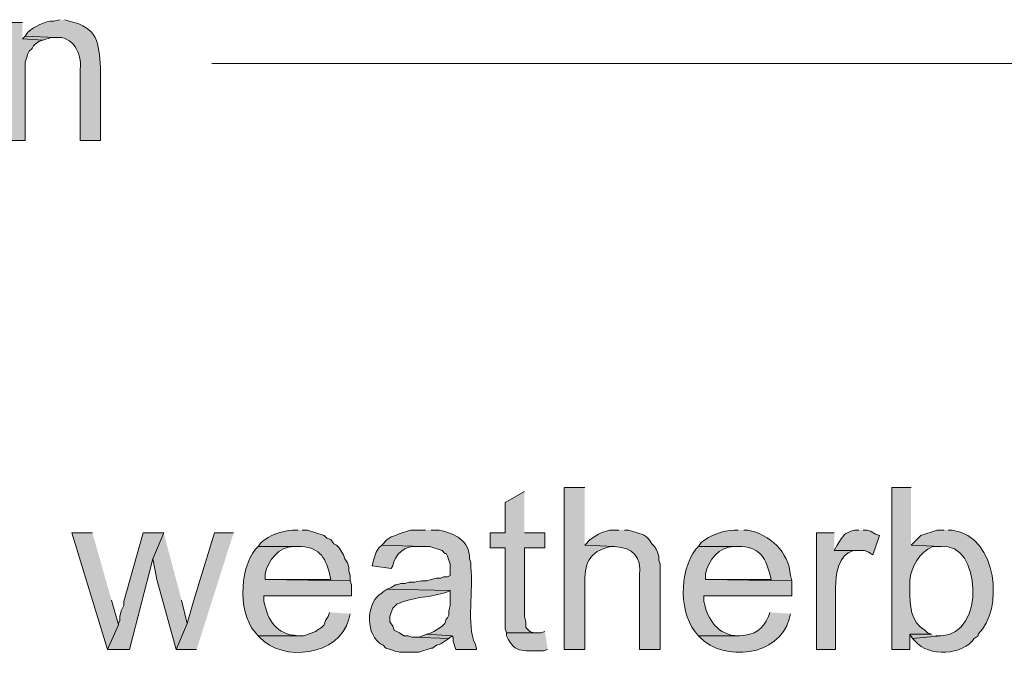
# Model space of a CAD drawing. Units: inches. Extents: x 22 to 195, y 66 to 188.
# Drawn here: x 42 to 57, y 150 to 160 of the extents above; entities that cross this region are included whole.
import ezdxf

# ---------------------------------------------------------------- set-up
doc = ezdxf.new("R2010")
doc.units = ezdxf.units.IN
doc.header["$MEASUREMENT"] = 0
doc.layers.add('Layer 1', color=7, linetype='Continuous')

msp = doc.modelspace()

# ---------------------------------------------------------------- hatches: boundary and pattern name
at = {"layer": 'Layer 1', "true_color": 0xffffff}
h = msp.add_hatch(color=7, dxfattribs=at)
edge = h.paths.add_edge_path()
edge.add_spline(control_points=[(42.439, 159.731), (42.439, 159.731), (42.354, 159.71), (42.354, 159.71), (42.205, 159.71), (42.062, 159.628), (41.952, 159.54), (41.952, 159.54), (41.91, 159.477), (41.91, 159.477), (41.91, 159.477), (42.376, 159.456), (42.376, 159.456), (42.646, 159.489), (42.793, 159.208), (42.757, 158.969), (42.757, 158.969), (42.757, 157.868), (42.757, 157.868), (42.757, 157.868), (43.074, 157.868), (43.074, 157.868), (43.074, 157.868), (43.074, 158.99), (43.074, 158.99), (43.04, 159.379), (43.041, 159.604), (42.587, 159.71), (42.587, 159.71), (42.524, 159.731), (42.524, 159.731)], knot_values=[0, 0, 0, 0, 0.352778, 0.352778, 0.352778, 0.705556, 0.705556, 0.705556, 1.058333, 1.058333, 1.058333, 1.411111, 1.411111, 1.411111, 1.763889, 1.763889, 1.763889, 2.116667, 2.116667, 2.116667, 2.469444, 2.469444, 2.469444, 2.822222, 2.822222, 2.822222, 3.175, 3.175, 3.175, 3.527778, 3.527778, 3.527778, 3.527778], degree=3, periodic=0)
edge.add_line((42.524, 159.731), (42.439, 159.731))
for points in [[(41.868, 159.688), (41.592, 159.688), (41.592, 157.868), (41.91, 157.868), (41.91, 159.075), (41.931, 159.138), (41.952, 159.202), (41.973, 159.244), (42.016, 159.286), (42.037, 159.329), (42.058, 159.35), (42.122, 159.392), (42.185, 159.413), (41.868, 159.434)], [(41.91, 159.477), (41.868, 159.434), (42.185, 159.413), (42.312, 159.456), (42.376, 159.456)], [(49.615, 152.449), (49.318, 152.28), (49.318, 151.814), (49.085, 151.814), (49.085, 151.582), (49.318, 151.582), (49.318, 150.333), (49.339, 150.269), (49.805, 150.269), (49.763, 150.269), (49.699, 150.29), (49.636, 150.354), (49.636, 150.439), (49.615, 150.523), (49.615, 151.582), (49.932, 151.582), (49.932, 151.814), (49.615, 151.814)], [(42.947, 151.814), (42.63, 151.814), (43.18, 150.015), (43.349, 150.396), (43.243, 150.777)], [(44.048, 151.814), (43.73, 151.814), (43.434, 150.756), (43.434, 150.693), (43.392, 150.608), (43.37, 150.523), (43.37, 150.46), (43.349, 150.417), (43.349, 150.396), (43.18, 150.015), (43.519, 150.015), (43.878, 151.412)], [(44.048, 151.814), (43.878, 151.412), (43.942, 151.095), (44.238, 150.015), (44.408, 150.417), (44.323, 150.777)], [(45.127, 151.814), (44.831, 151.814), (44.513, 150.777), (44.408, 150.417), (44.238, 150.015), (44.556, 150.015)], [(48.112, 150.248), (47.985, 150.206), (47.9, 150.206), (48.45, 150.185), (48.493, 150.227)], [(55.901, 150.248), (55.562, 150.248), (55.605, 150.185), (56.049, 150.227), (55.965, 150.227)]]:
    msp.add_hatch(color=7, dxfattribs=at).paths.add_polyline_path(points)
h = msp.add_hatch(color=7, dxfattribs=at)
edge = h.paths.add_edge_path()
edge.add_spline(control_points=[(50.546, 152.513), (50.546, 152.513), (50.228, 152.513), (50.228, 152.513), (50.228, 152.513), (50.228, 150.015), (50.228, 150.015), (50.228, 150.015), (50.546, 150.015), (50.546, 150.015), (50.546, 150.015), (50.546, 151.01), (50.546, 151.01), (50.542, 151.331), (50.604, 151.527), (50.948, 151.603), (50.948, 151.603), (51.012, 151.603), (51.012, 151.603), (51.012, 151.603), (50.546, 151.624), (50.546, 151.624)], knot_values=[0, 0, 0, 0, 0.352778, 0.352778, 0.352778, 0.705556, 0.705556, 0.705556, 1.058333, 1.058333, 1.058333, 1.411111, 1.411111, 1.411111, 1.763889, 1.763889, 1.763889, 2.116667, 2.116667, 2.116667, 2.469444, 2.469444, 2.469444, 2.469444], degree=3, periodic=0)
edge.add_line((50.546, 151.624), (50.546, 152.513))
h = msp.add_hatch(color=7, dxfattribs=at)
edge = h.paths.add_edge_path()
edge.add_spline(control_points=[(55.584, 152.513), (55.584, 152.513), (55.287, 152.513), (55.287, 152.513), (55.287, 152.513), (55.287, 150.015), (55.287, 150.015), (55.287, 150.015), (55.562, 150.015), (55.562, 150.015), (55.562, 150.015), (55.562, 150.248), (55.562, 150.248), (55.562, 150.248), (55.901, 150.248), (55.901, 150.248), (55.901, 150.248), (55.838, 150.269), (55.838, 150.269), (55.838, 150.269), (55.795, 150.312), (55.795, 150.312), (55.58, 150.427), (55.562, 150.712), (55.562, 150.925), (55.562, 150.925), (55.562, 151.074), (55.562, 151.074), (55.591, 151.302), (55.703, 151.505), (55.922, 151.603), (55.922, 151.603), (56.049, 151.603), (56.049, 151.603), (56.049, 151.603), (55.584, 151.624), (55.584, 151.624)], knot_values=[0, 0, 0, 0, 0.352778, 0.352778, 0.352778, 0.705556, 0.705556, 0.705556, 1.058333, 1.058333, 1.058333, 1.411111, 1.411111, 1.411111, 1.763889, 1.763889, 1.763889, 2.116667, 2.116667, 2.116667, 2.469444, 2.469444, 2.469444, 2.822222, 2.822222, 2.822222, 3.175, 3.175, 3.175, 3.527778, 3.527778, 3.527778, 3.880556, 3.880556, 3.880556, 4.233333, 4.233333, 4.233333, 4.233333], degree=3, periodic=0)
edge.add_line((55.584, 151.624), (55.584, 152.513))
h = msp.add_hatch(color=7, dxfattribs=at)
edge = h.paths.add_edge_path()
edge.add_spline(control_points=[(46.122, 151.857), (46.122, 151.857), (46.037, 151.857), (46.037, 151.857), (45.867, 151.837), (45.682, 151.78), (45.551, 151.666), (45.551, 151.666), (45.508, 151.603), (45.508, 151.603), (45.508, 151.603), (46.122, 151.603), (46.122, 151.603), (46.428, 151.609), (46.541, 151.453), (46.609, 151.179), (46.609, 151.179), (46.63, 151.095), (46.63, 151.095), (46.63, 151.095), (45.614, 151.095), (45.614, 151.095), (45.614, 151.095), (46.926, 151.074), (46.926, 151.074), (46.926, 151.074), (46.926, 151.158), (46.926, 151.158), (46.926, 151.158), (46.905, 151.222), (46.905, 151.222), (46.905, 151.222), (46.905, 151.285), (46.905, 151.285), (46.905, 151.285), (46.884, 151.349), (46.884, 151.349), (46.884, 151.349), (46.842, 151.412), (46.842, 151.412), (46.842, 151.412), (46.821, 151.476), (46.821, 151.476), (46.821, 151.476), (46.8, 151.518), (46.8, 151.518), (46.8, 151.518), (46.757, 151.582), (46.757, 151.582), (46.757, 151.582), (46.715, 151.624), (46.715, 151.624), (46.715, 151.624), (46.673, 151.645), (46.673, 151.645), (46.673, 151.645), (46.63, 151.709), (46.63, 151.709), (46.63, 151.709), (46.567, 151.73), (46.567, 151.73), (46.567, 151.73), (46.524, 151.772), (46.524, 151.772), (46.524, 151.772), (46.27, 151.857), (46.27, 151.857), (46.27, 151.857), (46.186, 151.857), (46.186, 151.857)], knot_values=[0, 0, 0, 0, 0.352778, 0.352778, 0.352778, 0.705556, 0.705556, 0.705556, 1.058333, 1.058333, 1.058333, 1.411111, 1.411111, 1.411111, 1.763889, 1.763889, 1.763889, 2.116667, 2.116667, 2.116667, 2.469444, 2.469444, 2.469444, 2.822222, 2.822222, 2.822222, 3.175, 3.175, 3.175, 3.527778, 3.527778, 3.527778, 3.880556, 3.880556, 3.880556, 4.233333, 4.233333, 4.233333, 4.586111, 4.586111, 4.586111, 4.938889, 4.938889, 4.938889, 5.291667, 5.291667, 5.291667, 5.644444, 5.644444, 5.644444, 5.997222, 5.997222, 5.997222, 6.35, 6.35, 6.35, 6.702778, 6.702778, 6.702778, 7.055556, 7.055556, 7.055556, 7.408333, 7.408333, 7.408333, 7.761111, 7.761111, 7.761111, 8.113889, 8.113889, 8.113889, 8.113889], degree=3, periodic=0)
edge.add_line((46.186, 151.857), (46.122, 151.857))
h = msp.add_hatch(color=7, dxfattribs=at)
edge = h.paths.add_edge_path()
edge.add_spline(control_points=[(48.091, 151.857), (48.091, 151.857), (47.858, 151.857), (47.858, 151.857), (47.858, 151.857), (47.667, 151.793), (47.667, 151.793), (47.667, 151.793), (47.625, 151.772), (47.625, 151.772), (47.625, 151.772), (47.561, 151.751), (47.561, 151.751), (47.561, 151.751), (47.498, 151.709), (47.498, 151.709), (47.498, 151.709), (47.413, 151.624), (47.413, 151.624), (47.413, 151.624), (48.048, 151.603), (48.048, 151.603), (48.048, 151.603), (48.154, 151.603), (48.154, 151.603), (48.154, 151.603), (48.345, 151.539), (48.345, 151.539), (48.345, 151.539), (48.387, 151.497), (48.387, 151.497), (48.387, 151.497), (48.408, 151.497), (48.408, 151.497), (48.408, 151.497), (48.429, 151.455), (48.429, 151.455), (48.429, 151.455), (48.472, 151.328), (48.472, 151.328), (48.472, 151.328), (48.472, 151.158), (48.472, 151.158), (48.472, 151.158), (48.429, 151.137), (48.429, 151.137), (48.429, 151.137), (48.366, 151.137), (48.366, 151.137), (48.366, 151.137), (48.323, 151.116), (48.323, 151.116), (48.323, 151.116), (48.26, 151.116), (48.26, 151.116), (48.26, 151.116), (48.175, 151.095), (48.175, 151.095), (48.175, 151.095), (48.112, 151.074), (48.112, 151.074), (48.112, 151.074), (48.027, 151.074), (48.027, 151.074), (48.027, 151.074), (47.921, 151.052), (47.921, 151.052), (47.921, 151.052), (47.837, 151.052), (47.837, 151.052), (47.837, 151.052), (47.773, 151.031), (47.773, 151.031), (47.773, 151.031), (47.71, 151.031), (47.71, 151.031), (47.71, 151.031), (47.646, 151.01), (47.646, 151.01), (47.646, 151.01), (47.625, 151.01), (47.625, 151.01), (47.625, 151.01), (47.561, 150.968), (47.561, 150.968), (47.561, 150.968), (47.498, 150.947), (47.498, 150.947), (47.498, 150.947), (48.472, 150.925), (48.472, 150.925), (48.472, 150.925), (48.472, 150.693), (48.472, 150.693), (48.472, 150.693), (48.45, 150.608), (48.45, 150.608), (48.45, 150.608), (48.45, 150.544), (48.45, 150.544), (48.45, 150.544), (48.429, 150.502), (48.429, 150.502), (48.429, 150.502), (48.408, 150.481), (48.408, 150.481), (48.408, 150.481), (48.387, 150.417), (48.387, 150.417), (48.387, 150.417), (48.345, 150.375), (48.345, 150.375), (48.345, 150.375), (48.218, 150.29), (48.218, 150.29), (48.218, 150.29), (48.175, 150.269), (48.175, 150.269), (48.175, 150.269), (48.112, 150.248), (48.112, 150.248), (48.112, 150.248), (48.493, 150.227), (48.493, 150.227), (48.493, 150.227), (48.514, 150.206), (48.514, 150.206), (48.514, 150.206), (48.514, 150.142), (48.514, 150.142), (48.514, 150.142), (48.556, 150.015), (48.556, 150.015), (48.556, 150.015), (48.874, 150.015), (48.874, 150.015), (48.874, 150.015), (48.874, 150.036), (48.874, 150.036), (48.874, 150.036), (48.853, 150.1), (48.853, 150.1), (48.719, 150.396), (48.831, 150.943), (48.789, 151.285), (48.789, 151.285), (48.789, 151.349), (48.789, 151.349), (48.789, 151.349), (48.768, 151.412), (48.768, 151.412), (48.774, 151.698), (48.537, 151.802), (48.302, 151.857), (48.302, 151.857), (48.175, 151.857), (48.175, 151.857)], knot_values=[0, 0, 0, 0, 0.352778, 0.352778, 0.352778, 0.705556, 0.705556, 0.705556, 1.058333, 1.058333, 1.058333, 1.411111, 1.411111, 1.411111, 1.763889, 1.763889, 1.763889, 2.116667, 2.116667, 2.116667, 2.469444, 2.469444, 2.469444, 2.822222, 2.822222, 2.822222, 3.175, 3.175, 3.175, 3.527778, 3.527778, 3.527778, 3.880556, 3.880556, 3.880556, 4.233333, 4.233333, 4.233333, 4.586111, 4.586111, 4.586111, 4.938889, 4.938889, 4.938889, 5.291667, 5.291667, 5.291667, 5.644444, 5.644444, 5.644444, 5.997222, 5.997222, 5.997222, 6.35, 6.35, 6.35, 6.702778, 6.702778, 6.702778, 7.055556, 7.055556, 7.055556, 7.408333, 7.408333, 7.408333, 7.761111, 7.761111, 7.761111, 8.113889, 8.113889, 8.113889, 8.466667, 8.466667, 8.466667, 8.819444, 8.819444, 8.819444, 9.172222, 9.172222, 9.172222, 9.525, 9.525, 9.525, 9.877778, 9.877778, 9.877778, 10.230556, 10.230556, 10.230556, 10.583333, 10.583333, 10.583333, 10.936111, 10.936111, 10.936111, 11.288889, 11.288889, 11.288889, 11.641667, 11.641667, 11.641667, 11.994444, 11.994444, 11.994444, 12.347222, 12.347222, 12.347222, 12.7, 12.7, 12.7, 13.052778, 13.052778, 13.052778, 13.405556, 13.405556, 13.405556, 13.758333, 13.758333, 13.758333, 14.111111, 14.111111, 14.111111, 14.463889, 14.463889, 14.463889, 14.816667, 14.816667, 14.816667, 15.169444, 15.169444, 15.169444, 15.522222, 15.522222, 15.522222, 15.875, 15.875, 15.875, 16.227778, 16.227778, 16.227778, 16.580556, 16.580556, 16.580556, 16.933333, 16.933333, 16.933333, 17.286111, 17.286111, 17.286111, 17.638889, 17.638889, 17.638889, 17.991667, 17.991667, 17.991667, 18.344444, 18.344444, 18.344444, 18.344444], degree=3, periodic=0)
edge.add_line((48.175, 151.857), (48.091, 151.857))
h = msp.add_hatch(color=7, dxfattribs=at)
edge = h.paths.add_edge_path()
edge.add_spline(control_points=[(51.075, 151.857), (51.075, 151.857), (50.927, 151.857), (50.927, 151.857), (50.927, 151.857), (50.8, 151.814), (50.8, 151.814), (50.8, 151.814), (50.758, 151.793), (50.758, 151.793), (50.758, 151.793), (50.631, 151.709), (50.631, 151.709), (50.631, 151.709), (50.546, 151.624), (50.546, 151.624), (50.546, 151.624), (51.012, 151.603), (51.012, 151.603), (51.294, 151.581), (51.422, 151.447), (51.393, 151.158), (51.393, 151.158), (51.393, 150.015), (51.393, 150.015), (51.393, 150.015), (51.71, 150.015), (51.71, 150.015), (51.71, 150.015), (51.71, 151.328), (51.71, 151.328), (51.71, 151.328), (51.689, 151.391), (51.689, 151.391), (51.689, 151.391), (51.689, 151.455), (51.689, 151.455), (51.689, 151.455), (51.668, 151.518), (51.668, 151.518), (51.668, 151.518), (51.647, 151.56), (51.647, 151.56), (51.647, 151.56), (51.625, 151.603), (51.625, 151.603), (51.625, 151.603), (51.583, 151.645), (51.583, 151.645), (51.477, 151.815), (51.444, 151.776), (51.287, 151.836), (51.287, 151.836), (51.223, 151.857), (51.223, 151.857), (51.223, 151.857), (51.16, 151.857), (51.16, 151.857)], knot_values=[0, 0, 0, 0, 0.352778, 0.352778, 0.352778, 0.705556, 0.705556, 0.705556, 1.058333, 1.058333, 1.058333, 1.411111, 1.411111, 1.411111, 1.763889, 1.763889, 1.763889, 2.116667, 2.116667, 2.116667, 2.469444, 2.469444, 2.469444, 2.822222, 2.822222, 2.822222, 3.175, 3.175, 3.175, 3.527778, 3.527778, 3.527778, 3.880556, 3.880556, 3.880556, 4.233333, 4.233333, 4.233333, 4.586111, 4.586111, 4.586111, 4.938889, 4.938889, 4.938889, 5.291667, 5.291667, 5.291667, 5.644444, 5.644444, 5.644444, 5.997222, 5.997222, 5.997222, 6.35, 6.35, 6.35, 6.702778, 6.702778, 6.702778, 6.702778], degree=3, periodic=0)
edge.add_line((51.16, 151.857), (51.075, 151.857))
h = msp.add_hatch(color=7, dxfattribs=at)
edge = h.paths.add_edge_path()
edge.add_spline(control_points=[(52.917, 151.857), (52.917, 151.857), (52.853, 151.857), (52.853, 151.857), (52.675, 151.846), (52.482, 151.782), (52.345, 151.666), (52.345, 151.666), (52.303, 151.603), (52.303, 151.603), (52.303, 151.603), (52.917, 151.603), (52.917, 151.603), (53.222, 151.609), (53.335, 151.453), (53.403, 151.179), (53.403, 151.179), (53.425, 151.095), (53.425, 151.095), (53.425, 151.095), (52.409, 151.095), (52.409, 151.095), (52.409, 151.095), (53.742, 151.074), (53.742, 151.074), (53.742, 151.074), (53.721, 151.158), (53.721, 151.158), (53.698, 151.52), (53.404, 151.787), (53.065, 151.857), (53.065, 151.857), (53.001, 151.857), (53.001, 151.857)], knot_values=[0, 0, 0, 0, 0.352778, 0.352778, 0.352778, 0.705556, 0.705556, 0.705556, 1.058333, 1.058333, 1.058333, 1.411111, 1.411111, 1.411111, 1.763889, 1.763889, 1.763889, 2.116667, 2.116667, 2.116667, 2.469444, 2.469444, 2.469444, 2.822222, 2.822222, 2.822222, 3.175, 3.175, 3.175, 3.527778, 3.527778, 3.527778, 3.880556, 3.880556, 3.880556, 3.880556], degree=3, periodic=0)
edge.add_line((53.001, 151.857), (52.917, 151.857))
h = msp.add_hatch(color=7, dxfattribs=at)
edge = h.paths.add_edge_path()
edge.add_spline(control_points=[(54.779, 151.857), (54.779, 151.857), (54.716, 151.857), (54.716, 151.857), (54.53, 151.805), (54.553, 151.784), (54.441, 151.624), (54.441, 151.624), (54.398, 151.539), (54.398, 151.539), (54.398, 151.539), (54.864, 151.539), (54.864, 151.539), (54.864, 151.539), (54.927, 151.518), (54.927, 151.518), (54.927, 151.518), (54.991, 151.476), (54.991, 151.476), (54.991, 151.476), (55.097, 151.772), (55.097, 151.772), (55.097, 151.772), (55.033, 151.793), (55.033, 151.793), (55.033, 151.793), (54.97, 151.836), (54.97, 151.836), (54.97, 151.836), (54.906, 151.857), (54.906, 151.857), (54.906, 151.857), (54.843, 151.857), (54.843, 151.857)], knot_values=[0, 0, 0, 0, 0.352778, 0.352778, 0.352778, 0.705556, 0.705556, 0.705556, 1.058333, 1.058333, 1.058333, 1.411111, 1.411111, 1.411111, 1.763889, 1.763889, 1.763889, 2.116667, 2.116667, 2.116667, 2.469444, 2.469444, 2.469444, 2.822222, 2.822222, 2.822222, 3.175, 3.175, 3.175, 3.527778, 3.527778, 3.527778, 3.880556, 3.880556, 3.880556, 3.880556], degree=3, periodic=0)
edge.add_line((54.843, 151.857), (54.779, 151.857))
h = msp.add_hatch(color=7, dxfattribs=at)
edge = h.paths.add_edge_path()
edge.add_spline(control_points=[(56.092, 151.857), (56.092, 151.857), (55.986, 151.857), (55.986, 151.857), (55.986, 151.857), (55.732, 151.772), (55.732, 151.772), (55.732, 151.772), (55.584, 151.624), (55.584, 151.624), (55.584, 151.624), (56.049, 151.603), (56.049, 151.603), (56.667, 151.678), (56.737, 150.239), (56.049, 150.227), (56.049, 150.227), (55.605, 150.185), (55.605, 150.185), (55.605, 150.185), (55.647, 150.142), (55.647, 150.142), (55.854, 149.894), (56.392, 149.924), (56.557, 150.185), (56.557, 150.185), (56.621, 150.227), (56.621, 150.227), (56.621, 150.227), (56.621, 150.248), (56.621, 150.248), (57.009, 150.626), (56.934, 151.749), (56.219, 151.857), (56.219, 151.857), (56.155, 151.857), (56.155, 151.857)], knot_values=[0, 0, 0, 0, 0.352778, 0.352778, 0.352778, 0.705556, 0.705556, 0.705556, 1.058333, 1.058333, 1.058333, 1.411111, 1.411111, 1.411111, 1.763889, 1.763889, 1.763889, 2.116667, 2.116667, 2.116667, 2.469444, 2.469444, 2.469444, 2.822222, 2.822222, 2.822222, 3.175, 3.175, 3.175, 3.527778, 3.527778, 3.527778, 3.880556, 3.880556, 3.880556, 4.233333, 4.233333, 4.233333, 4.233333], degree=3, periodic=0)
edge.add_line((56.155, 151.857), (56.092, 151.857))
h = msp.add_hatch(color=7, dxfattribs=at)
edge = h.paths.add_edge_path()
edge.add_spline(control_points=[(54.398, 151.814), (54.398, 151.814), (54.123, 151.814), (54.123, 151.814), (54.123, 151.814), (54.123, 150.015), (54.123, 150.015), (54.123, 150.015), (54.419, 150.015), (54.419, 150.015), (54.419, 150.015), (54.419, 150.968), (54.419, 150.968), (54.419, 151.178), (54.455, 151.477), (54.695, 151.539), (54.695, 151.539), (54.758, 151.539), (54.758, 151.539), (54.758, 151.539), (54.398, 151.539), (54.398, 151.539)], knot_values=[0, 0, 0, 0, 0.352778, 0.352778, 0.352778, 0.705556, 0.705556, 0.705556, 1.058333, 1.058333, 1.058333, 1.411111, 1.411111, 1.411111, 1.763889, 1.763889, 1.763889, 2.116667, 2.116667, 2.116667, 2.469444, 2.469444, 2.469444, 2.469444], degree=3, periodic=0)
edge.add_line((54.398, 151.539), (54.398, 151.814))
h = msp.add_hatch(color=7, dxfattribs=at)
edge = h.paths.add_edge_path()
edge.add_spline(control_points=[(45.508, 151.603), (45.508, 151.603), (45.466, 151.56), (45.466, 151.56), (45.205, 151.242), (45.193, 150.503), (45.508, 150.227), (45.508, 150.227), (46.143, 150.227), (46.143, 150.227), (46.143, 150.227), (46.122, 150.227), (46.122, 150.227), (45.78, 150.245), (45.664, 150.451), (45.593, 150.756), (45.593, 150.756), (45.593, 150.841), (45.593, 150.841), (45.593, 150.841), (46.948, 150.841), (46.948, 150.841), (46.948, 150.841), (46.948, 151.01), (46.948, 151.01), (46.948, 151.01), (46.926, 151.074), (46.926, 151.074), (46.926, 151.074), (45.614, 151.095), (45.614, 151.095), (45.614, 151.095), (45.614, 151.179), (45.614, 151.179), (45.66, 151.394), (45.825, 151.598), (46.059, 151.603), (46.059, 151.603), (46.122, 151.603), (46.122, 151.603)], knot_values=[0, 0, 0, 0, 0.352778, 0.352778, 0.352778, 0.705556, 0.705556, 0.705556, 1.058333, 1.058333, 1.058333, 1.411111, 1.411111, 1.411111, 1.763889, 1.763889, 1.763889, 2.116667, 2.116667, 2.116667, 2.469444, 2.469444, 2.469444, 2.822222, 2.822222, 2.822222, 3.175, 3.175, 3.175, 3.527778, 3.527778, 3.527778, 3.880556, 3.880556, 3.880556, 4.233333, 4.233333, 4.233333, 4.586111, 4.586111, 4.586111, 4.586111], degree=3, periodic=0)
edge.add_line((46.122, 151.603), (45.508, 151.603))
h = msp.add_hatch(color=7, dxfattribs=at)
edge = h.paths.add_edge_path()
edge.add_spline(control_points=[(47.413, 151.624), (47.413, 151.624), (47.371, 151.582), (47.371, 151.582), (47.371, 151.582), (47.329, 151.518), (47.329, 151.518), (47.329, 151.518), (47.307, 151.455), (47.307, 151.455), (47.307, 151.455), (47.286, 151.391), (47.286, 151.391), (47.286, 151.391), (47.265, 151.306), (47.265, 151.306), (47.265, 151.306), (47.561, 151.264), (47.561, 151.264), (47.561, 151.264), (47.583, 151.306), (47.583, 151.306), (47.609, 151.48), (47.786, 151.627), (47.964, 151.603), (47.964, 151.603), (48.048, 151.603), (48.048, 151.603)], knot_values=[0, 0, 0, 0, 0.352778, 0.352778, 0.352778, 0.705556, 0.705556, 0.705556, 1.058333, 1.058333, 1.058333, 1.411111, 1.411111, 1.411111, 1.763889, 1.763889, 1.763889, 2.116667, 2.116667, 2.116667, 2.469444, 2.469444, 2.469444, 2.822222, 2.822222, 2.822222, 3.175, 3.175, 3.175, 3.175], degree=3, periodic=0)
edge.add_line((48.048, 151.603), (47.413, 151.624))
h = msp.add_hatch(color=7, dxfattribs=at)
edge = h.paths.add_edge_path()
edge.add_spline(control_points=[(52.303, 151.603), (52.303, 151.603), (52.26, 151.56), (52.26, 151.56), (52, 151.22), (51.993, 150.533), (52.303, 150.227), (52.303, 150.227), (52.938, 150.227), (52.938, 150.227), (52.938, 150.227), (52.917, 150.227), (52.917, 150.227), (52.61, 150.222), (52.437, 150.48), (52.387, 150.756), (52.387, 150.756), (52.387, 150.841), (52.387, 150.841), (52.387, 150.841), (53.742, 150.841), (53.742, 150.841), (53.742, 150.841), (53.742, 151.074), (53.742, 151.074), (53.742, 151.074), (52.409, 151.095), (52.409, 151.095), (52.409, 151.095), (52.409, 151.179), (52.409, 151.179), (52.455, 151.394), (52.62, 151.598), (52.853, 151.603), (52.853, 151.603), (52.917, 151.603), (52.917, 151.603)], knot_values=[0, 0, 0, 0, 0.352778, 0.352778, 0.352778, 0.705556, 0.705556, 0.705556, 1.058333, 1.058333, 1.058333, 1.411111, 1.411111, 1.411111, 1.763889, 1.763889, 1.763889, 2.116667, 2.116667, 2.116667, 2.469444, 2.469444, 2.469444, 2.822222, 2.822222, 2.822222, 3.175, 3.175, 3.175, 3.527778, 3.527778, 3.527778, 3.880556, 3.880556, 3.880556, 4.233333, 4.233333, 4.233333, 4.233333], degree=3, periodic=0)
edge.add_line((52.917, 151.603), (52.303, 151.603))
h = msp.add_hatch(color=7, dxfattribs=at)
edge = h.paths.add_edge_path()
edge.add_spline(control_points=[(47.498, 150.947), (47.498, 150.947), (47.434, 150.904), (47.434, 150.904), (47.434, 150.904), (47.413, 150.883), (47.413, 150.883), (47.188, 150.762), (47.15, 150.301), (47.371, 150.121), (47.371, 150.121), (47.392, 150.1), (47.392, 150.1), (47.392, 150.1), (47.434, 150.079), (47.434, 150.079), (47.434, 150.079), (47.477, 150.036), (47.477, 150.036), (47.646, 149.981), (47.653, 149.965), (47.837, 149.973), (47.837, 149.973), (47.985, 149.973), (47.985, 149.973), (47.985, 149.973), (48.175, 150.036), (48.175, 150.036), (48.175, 150.036), (48.196, 150.036), (48.196, 150.036), (48.196, 150.036), (48.26, 150.079), (48.26, 150.079), (48.26, 150.079), (48.323, 150.1), (48.323, 150.1), (48.323, 150.1), (48.45, 150.185), (48.45, 150.185), (48.45, 150.185), (47.9, 150.206), (47.9, 150.206), (47.9, 150.206), (47.879, 150.206), (47.879, 150.206), (47.879, 150.206), (47.815, 150.227), (47.815, 150.227), (47.815, 150.227), (47.752, 150.227), (47.752, 150.227), (47.752, 150.227), (47.688, 150.269), (47.688, 150.269), (47.688, 150.269), (47.604, 150.312), (47.604, 150.312), (47.604, 150.312), (47.583, 150.375), (47.583, 150.375), (47.583, 150.375), (47.54, 150.439), (47.54, 150.439), (47.54, 150.439), (47.54, 150.523), (47.54, 150.523), (47.54, 150.523), (47.561, 150.587), (47.561, 150.587), (47.561, 150.587), (47.583, 150.65), (47.583, 150.65), (47.583, 150.65), (47.646, 150.714), (47.646, 150.714), (47.876, 150.824), (48.126, 150.813), (48.366, 150.883), (48.366, 150.883), (48.429, 150.904), (48.429, 150.904), (48.429, 150.904), (48.472, 150.925), (48.472, 150.925)], knot_values=[0, 0, 0, 0, 0.352778, 0.352778, 0.352778, 0.705556, 0.705556, 0.705556, 1.058333, 1.058333, 1.058333, 1.411111, 1.411111, 1.411111, 1.763889, 1.763889, 1.763889, 2.116667, 2.116667, 2.116667, 2.469444, 2.469444, 2.469444, 2.822222, 2.822222, 2.822222, 3.175, 3.175, 3.175, 3.527778, 3.527778, 3.527778, 3.880556, 3.880556, 3.880556, 4.233333, 4.233333, 4.233333, 4.586111, 4.586111, 4.586111, 4.938889, 4.938889, 4.938889, 5.291667, 5.291667, 5.291667, 5.644444, 5.644444, 5.644444, 5.997222, 5.997222, 5.997222, 6.35, 6.35, 6.35, 6.702778, 6.702778, 6.702778, 7.055556, 7.055556, 7.055556, 7.408333, 7.408333, 7.408333, 7.761111, 7.761111, 7.761111, 8.113889, 8.113889, 8.113889, 8.466667, 8.466667, 8.466667, 8.819444, 8.819444, 8.819444, 9.172222, 9.172222, 9.172222, 9.525, 9.525, 9.525, 9.877778, 9.877778, 9.877778, 9.877778], degree=3, periodic=0)
edge.add_line((48.472, 150.925), (47.498, 150.947))
h = msp.add_hatch(color=7, dxfattribs=at)
edge = h.paths.add_edge_path()
edge.add_spline(control_points=[(46.609, 150.587), (46.609, 150.587), (46.588, 150.523), (46.588, 150.523), (46.588, 150.523), (46.545, 150.46), (46.545, 150.46), (46.545, 150.46), (46.524, 150.396), (46.524, 150.396), (46.524, 150.396), (46.482, 150.354), (46.482, 150.354), (46.482, 150.354), (46.418, 150.312), (46.418, 150.312), (46.418, 150.312), (46.397, 150.29), (46.397, 150.29), (46.397, 150.29), (46.207, 150.227), (46.207, 150.227), (46.207, 150.227), (45.508, 150.227), (45.508, 150.227), (45.508, 150.227), (45.529, 150.206), (45.529, 150.206), (45.882, 149.809), (46.761, 149.916), (46.905, 150.481), (46.905, 150.481), (46.926, 150.566), (46.926, 150.566)], knot_values=[0, 0, 0, 0, 0.352778, 0.352778, 0.352778, 0.705556, 0.705556, 0.705556, 1.058333, 1.058333, 1.058333, 1.411111, 1.411111, 1.411111, 1.763889, 1.763889, 1.763889, 2.116667, 2.116667, 2.116667, 2.469444, 2.469444, 2.469444, 2.822222, 2.822222, 2.822222, 3.175, 3.175, 3.175, 3.527778, 3.527778, 3.527778, 3.880556, 3.880556, 3.880556, 3.880556], degree=3, periodic=0)
edge.add_line((46.926, 150.566), (46.609, 150.587))
h = msp.add_hatch(color=7, dxfattribs=at)
edge = h.paths.add_edge_path()
edge.add_spline(control_points=[(53.403, 150.587), (53.403, 150.587), (53.382, 150.523), (53.382, 150.523), (53.285, 150.313), (53.182, 150.241), (52.938, 150.227), (52.938, 150.227), (52.303, 150.227), (52.303, 150.227), (52.303, 150.227), (52.324, 150.206), (52.324, 150.206), (52.687, 149.812), (53.55, 149.913), (53.7, 150.481), (53.7, 150.481), (53.721, 150.566), (53.721, 150.566)], knot_values=[0, 0, 0, 0, 0.352778, 0.352778, 0.352778, 0.705556, 0.705556, 0.705556, 1.058333, 1.058333, 1.058333, 1.411111, 1.411111, 1.411111, 1.763889, 1.763889, 1.763889, 2.116667, 2.116667, 2.116667, 2.116667], degree=3, periodic=0)
edge.add_line((53.721, 150.566), (53.403, 150.587))
h = msp.add_hatch(color=7, dxfattribs=at)
edge = h.paths.add_edge_path()
edge.add_spline(control_points=[(49.932, 150.29), (49.932, 150.29), (49.869, 150.269), (49.869, 150.269), (49.869, 150.269), (49.339, 150.269), (49.339, 150.269), (49.339, 150.269), (49.339, 150.227), (49.339, 150.227), (49.462, 149.925), (49.653, 150.006), (49.911, 149.994), (49.911, 149.994), (49.974, 150.015), (49.974, 150.015)], knot_values=[0, 0, 0, 0, 0.352778, 0.352778, 0.352778, 0.705556, 0.705556, 0.705556, 1.058333, 1.058333, 1.058333, 1.411111, 1.411111, 1.411111, 1.763889, 1.763889, 1.763889, 1.763889], degree=3, periodic=0)
edge.add_line((49.974, 150.015), (49.932, 150.29))

# ---------------------------------------------------------------- linework, layer by layer
at = {"layer": 'Layer 1', "lineweight": 0}
for points in [[(41.868, 159.688), (41.592, 159.688), (41.592, 157.868), (41.91, 157.868), (41.91, 159.075), (41.931, 159.138), (41.952, 159.202), (41.973, 159.244), (42.016, 159.286), (42.037, 159.329), (42.058, 159.35), (42.122, 159.392), (42.185, 159.413), (41.868, 159.434)], [(41.91, 159.477), (41.868, 159.434), (42.185, 159.413), (42.312, 159.456), (42.376, 159.456)], [(49.615, 152.449), (49.318, 152.28), (49.318, 151.814), (49.085, 151.814), (49.085, 151.582), (49.318, 151.582), (49.318, 150.333), (49.339, 150.269), (49.805, 150.269), (49.763, 150.269), (49.699, 150.29), (49.636, 150.354), (49.636, 150.439), (49.615, 150.523), (49.615, 151.582), (49.932, 151.582), (49.932, 151.814), (49.615, 151.814)], [(42.947, 151.814), (42.63, 151.814), (43.18, 150.015), (43.349, 150.396), (43.243, 150.777)], [(44.048, 151.814), (43.73, 151.814), (43.434, 150.756), (43.434, 150.693), (43.392, 150.608), (43.37, 150.523), (43.37, 150.46), (43.349, 150.417), (43.349, 150.396), (43.18, 150.015), (43.519, 150.015), (43.878, 151.412)], [(44.048, 151.814), (43.878, 151.412), (43.942, 151.095), (44.238, 150.015), (44.408, 150.417), (44.323, 150.777)], [(45.127, 151.814), (44.831, 151.814), (44.513, 150.777), (44.408, 150.417), (44.238, 150.015), (44.556, 150.015)], [(48.112, 150.248), (47.985, 150.206), (47.9, 150.206), (48.45, 150.185), (48.493, 150.227)], [(55.901, 150.248), (55.562, 150.248), (55.605, 150.185), (56.049, 150.227), (55.965, 150.227)]]:
    msp.add_lwpolyline(points, dxfattribs=at)
at = {"layer": 'Layer 1', "color": 7, "lineweight": 5, "true_color": 0xffffff}
msp.add_lwpolyline([(44.789, 159.053), (98.573, 159.053), (98.573, 146.925)], dxfattribs=at)
at = {"layer": 'Layer 1', "lineweight": 0}
for points, knots in [([(42.439, 159.731), (42.439, 159.731), (42.354, 159.71), (42.354, 159.71), (42.205, 159.71), (42.062, 159.628), (41.952, 159.54), (41.952, 159.54), (41.91, 159.477), (41.91, 159.477), (41.91, 159.477), (42.376, 159.456), (42.376, 159.456), (42.646, 159.489), (42.793, 159.208), (42.757, 158.969), (42.757, 158.969), (42.757, 157.868), (42.757, 157.868), (42.757, 157.868), (43.074, 157.868), (43.074, 157.868), (43.074, 157.868), (43.074, 158.99), (43.074, 158.99), (43.04, 159.379), (43.041, 159.604), (42.587, 159.71), (42.587, 159.71), (42.524, 159.731), (42.524, 159.731)], [0, 0, 0, 0, 1, 1, 1, 2, 2, 2, 3, 3, 3, 4, 4, 4, 5, 5, 5, 6, 6, 6, 7, 7, 7, 8, 8, 8, 9, 9, 9, 10, 10, 10, 10]), ([(50.546, 152.513), (50.546, 152.513), (50.228, 152.513), (50.228, 152.513), (50.228, 152.513), (50.228, 150.015), (50.228, 150.015), (50.228, 150.015), (50.546, 150.015), (50.546, 150.015), (50.546, 150.015), (50.546, 151.01), (50.546, 151.01), (50.542, 151.331), (50.604, 151.527), (50.948, 151.603), (50.948, 151.603), (51.012, 151.603), (51.012, 151.603), (51.012, 151.603), (50.546, 151.624), (50.546, 151.624)], [0, 0, 0, 0, 1, 1, 1, 2, 2, 2, 3, 3, 3, 4, 4, 4, 5, 5, 5, 6, 6, 6, 7, 7, 7, 7]), ([(55.584, 152.513), (55.584, 152.513), (55.287, 152.513), (55.287, 152.513), (55.287, 152.513), (55.287, 150.015), (55.287, 150.015), (55.287, 150.015), (55.562, 150.015), (55.562, 150.015), (55.562, 150.015), (55.562, 150.248), (55.562, 150.248), (55.562, 150.248), (55.901, 150.248), (55.901, 150.248), (55.901, 150.248), (55.838, 150.269), (55.838, 150.269), (55.838, 150.269), (55.795, 150.312), (55.795, 150.312), (55.58, 150.427), (55.562, 150.712), (55.562, 150.925), (55.562, 150.925), (55.562, 151.074), (55.562, 151.074), (55.591, 151.302), (55.703, 151.505), (55.922, 151.603), (55.922, 151.603), (56.049, 151.603), (56.049, 151.603), (56.049, 151.603), (55.584, 151.624), (55.584, 151.624)], [0, 0, 0, 0, 1, 1, 1, 2, 2, 2, 3, 3, 3, 4, 4, 4, 5, 5, 5, 6, 6, 6, 7, 7, 7, 8, 8, 8, 9, 9, 9, 10, 10, 10, 11, 11, 11, 12, 12, 12, 12]), ([(46.122, 151.857), (46.122, 151.857), (46.037, 151.857), (46.037, 151.857), (45.867, 151.837), (45.682, 151.78), (45.551, 151.666), (45.551, 151.666), (45.508, 151.603), (45.508, 151.603), (45.508, 151.603), (46.122, 151.603), (46.122, 151.603), (46.428, 151.609), (46.541, 151.453), (46.609, 151.179), (46.609, 151.179), (46.63, 151.095), (46.63, 151.095), (46.63, 151.095), (45.614, 151.095), (45.614, 151.095), (45.614, 151.095), (46.926, 151.074), (46.926, 151.074), (46.926, 151.074), (46.926, 151.158), (46.926, 151.158), (46.926, 151.158), (46.905, 151.222), (46.905, 151.222), (46.905, 151.222), (46.905, 151.285), (46.905, 151.285), (46.905, 151.285), (46.884, 151.349), (46.884, 151.349), (46.884, 151.349), (46.842, 151.412), (46.842, 151.412), (46.842, 151.412), (46.821, 151.476), (46.821, 151.476), (46.821, 151.476), (46.8, 151.518), (46.8, 151.518), (46.8, 151.518), (46.757, 151.582), (46.757, 151.582), (46.757, 151.582), (46.715, 151.624), (46.715, 151.624), (46.715, 151.624), (46.673, 151.645), (46.673, 151.645), (46.673, 151.645), (46.63, 151.709), (46.63, 151.709), (46.63, 151.709), (46.567, 151.73), (46.567, 151.73), (46.567, 151.73), (46.524, 151.772), (46.524, 151.772), (46.524, 151.772), (46.27, 151.857), (46.27, 151.857), (46.27, 151.857), (46.186, 151.857), (46.186, 151.857)], [0, 0, 0, 0, 1, 1, 1, 2, 2, 2, 3, 3, 3, 4, 4, 4, 5, 5, 5, 6, 6, 6, 7, 7, 7, 8, 8, 8, 9, 9, 9, 10, 10, 10, 11, 11, 11, 12, 12, 12, 13, 13, 13, 14, 14, 14, 15, 15, 15, 16, 16, 16, 17, 17, 17, 18, 18, 18, 19, 19, 19, 20, 20, 20, 21, 21, 21, 22, 22, 22, 23, 23, 23, 23]), ([(48.091, 151.857), (48.091, 151.857), (47.858, 151.857), (47.858, 151.857), (47.858, 151.857), (47.667, 151.793), (47.667, 151.793), (47.667, 151.793), (47.625, 151.772), (47.625, 151.772), (47.625, 151.772), (47.561, 151.751), (47.561, 151.751), (47.561, 151.751), (47.498, 151.709), (47.498, 151.709), (47.498, 151.709), (47.413, 151.624), (47.413, 151.624), (47.413, 151.624), (48.048, 151.603), (48.048, 151.603), (48.048, 151.603), (48.154, 151.603), (48.154, 151.603), (48.154, 151.603), (48.345, 151.539), (48.345, 151.539), (48.345, 151.539), (48.387, 151.497), (48.387, 151.497), (48.387, 151.497), (48.408, 151.497), (48.408, 151.497), (48.408, 151.497), (48.429, 151.455), (48.429, 151.455), (48.429, 151.455), (48.472, 151.328), (48.472, 151.328), (48.472, 151.328), (48.472, 151.158), (48.472, 151.158), (48.472, 151.158), (48.429, 151.137), (48.429, 151.137), (48.429, 151.137), (48.366, 151.137), (48.366, 151.137), (48.366, 151.137), (48.323, 151.116), (48.323, 151.116), (48.323, 151.116), (48.26, 151.116), (48.26, 151.116), (48.26, 151.116), (48.175, 151.095), (48.175, 151.095), (48.175, 151.095), (48.112, 151.074), (48.112, 151.074), (48.112, 151.074), (48.027, 151.074), (48.027, 151.074), (48.027, 151.074), (47.921, 151.052), (47.921, 151.052), (47.921, 151.052), (47.837, 151.052), (47.837, 151.052), (47.837, 151.052), (47.773, 151.031), (47.773, 151.031), (47.773, 151.031), (47.71, 151.031), (47.71, 151.031), (47.71, 151.031), (47.646, 151.01), (47.646, 151.01), (47.646, 151.01), (47.625, 151.01), (47.625, 151.01), (47.625, 151.01), (47.561, 150.968), (47.561, 150.968), (47.561, 150.968), (47.498, 150.947), (47.498, 150.947), (47.498, 150.947), (48.472, 150.925), (48.472, 150.925), (48.472, 150.925), (48.472, 150.693), (48.472, 150.693), (48.472, 150.693), (48.45, 150.608), (48.45, 150.608), (48.45, 150.608), (48.45, 150.544), (48.45, 150.544), (48.45, 150.544), (48.429, 150.502), (48.429, 150.502), (48.429, 150.502), (48.408, 150.481), (48.408, 150.481), (48.408, 150.481), (48.387, 150.417), (48.387, 150.417), (48.387, 150.417), (48.345, 150.375), (48.345, 150.375), (48.345, 150.375), (48.218, 150.29), (48.218, 150.29), (48.218, 150.29), (48.175, 150.269), (48.175, 150.269), (48.175, 150.269), (48.112, 150.248), (48.112, 150.248), (48.112, 150.248), (48.493, 150.227), (48.493, 150.227), (48.493, 150.227), (48.514, 150.206), (48.514, 150.206), (48.514, 150.206), (48.514, 150.142), (48.514, 150.142), (48.514, 150.142), (48.556, 150.015), (48.556, 150.015), (48.556, 150.015), (48.874, 150.015), (48.874, 150.015), (48.874, 150.015), (48.874, 150.036), (48.874, 150.036), (48.874, 150.036), (48.853, 150.1), (48.853, 150.1), (48.719, 150.396), (48.831, 150.943), (48.789, 151.285), (48.789, 151.285), (48.789, 151.349), (48.789, 151.349), (48.789, 151.349), (48.768, 151.412), (48.768, 151.412), (48.774, 151.698), (48.537, 151.802), (48.302, 151.857), (48.302, 151.857), (48.175, 151.857), (48.175, 151.857)], [0, 0, 0, 0, 1, 1, 1, 2, 2, 2, 3, 3, 3, 4, 4, 4, 5, 5, 5, 6, 6, 6, 7, 7, 7, 8, 8, 8, 9, 9, 9, 10, 10, 10, 11, 11, 11, 12, 12, 12, 13, 13, 13, 14, 14, 14, 15, 15, 15, 16, 16, 16, 17, 17, 17, 18, 18, 18, 19, 19, 19, 20, 20, 20, 21, 21, 21, 22, 22, 22, 23, 23, 23, 24, 24, 24, 25, 25, 25, 26, 26, 26, 27, 27, 27, 28, 28, 28, 29, 29, 29, 30, 30, 30, 31, 31, 31, 32, 32, 32, 33, 33, 33, 34, 34, 34, 35, 35, 35, 36, 36, 36, 37, 37, 37, 38, 38, 38, 39, 39, 39, 40, 40, 40, 41, 41, 41, 42, 42, 42, 43, 43, 43, 44, 44, 44, 45, 45, 45, 46, 46, 46, 47, 47, 47, 48, 48, 48, 49, 49, 49, 50, 50, 50, 51, 51, 51, 52, 52, 52, 52]), ([(51.075, 151.857), (51.075, 151.857), (50.927, 151.857), (50.927, 151.857), (50.927, 151.857), (50.8, 151.814), (50.8, 151.814), (50.8, 151.814), (50.758, 151.793), (50.758, 151.793), (50.758, 151.793), (50.631, 151.709), (50.631, 151.709), (50.631, 151.709), (50.546, 151.624), (50.546, 151.624), (50.546, 151.624), (51.012, 151.603), (51.012, 151.603), (51.294, 151.581), (51.422, 151.447), (51.393, 151.158), (51.393, 151.158), (51.393, 150.015), (51.393, 150.015), (51.393, 150.015), (51.71, 150.015), (51.71, 150.015), (51.71, 150.015), (51.71, 151.328), (51.71, 151.328), (51.71, 151.328), (51.689, 151.391), (51.689, 151.391), (51.689, 151.391), (51.689, 151.455), (51.689, 151.455), (51.689, 151.455), (51.668, 151.518), (51.668, 151.518), (51.668, 151.518), (51.647, 151.56), (51.647, 151.56), (51.647, 151.56), (51.625, 151.603), (51.625, 151.603), (51.625, 151.603), (51.583, 151.645), (51.583, 151.645), (51.477, 151.815), (51.444, 151.776), (51.287, 151.836), (51.287, 151.836), (51.223, 151.857), (51.223, 151.857), (51.223, 151.857), (51.16, 151.857), (51.16, 151.857)], [0, 0, 0, 0, 1, 1, 1, 2, 2, 2, 3, 3, 3, 4, 4, 4, 5, 5, 5, 6, 6, 6, 7, 7, 7, 8, 8, 8, 9, 9, 9, 10, 10, 10, 11, 11, 11, 12, 12, 12, 13, 13, 13, 14, 14, 14, 15, 15, 15, 16, 16, 16, 17, 17, 17, 18, 18, 18, 19, 19, 19, 19]), ([(52.917, 151.857), (52.917, 151.857), (52.853, 151.857), (52.853, 151.857), (52.675, 151.846), (52.482, 151.782), (52.345, 151.666), (52.345, 151.666), (52.303, 151.603), (52.303, 151.603), (52.303, 151.603), (52.917, 151.603), (52.917, 151.603), (53.222, 151.609), (53.335, 151.453), (53.403, 151.179), (53.403, 151.179), (53.425, 151.095), (53.425, 151.095), (53.425, 151.095), (52.409, 151.095), (52.409, 151.095), (52.409, 151.095), (53.742, 151.074), (53.742, 151.074), (53.742, 151.074), (53.721, 151.158), (53.721, 151.158), (53.698, 151.52), (53.404, 151.787), (53.065, 151.857), (53.065, 151.857), (53.001, 151.857), (53.001, 151.857)], [0, 0, 0, 0, 1, 1, 1, 2, 2, 2, 3, 3, 3, 4, 4, 4, 5, 5, 5, 6, 6, 6, 7, 7, 7, 8, 8, 8, 9, 9, 9, 10, 10, 10, 11, 11, 11, 11]), ([(54.779, 151.857), (54.779, 151.857), (54.716, 151.857), (54.716, 151.857), (54.53, 151.805), (54.553, 151.784), (54.441, 151.624), (54.441, 151.624), (54.398, 151.539), (54.398, 151.539), (54.398, 151.539), (54.864, 151.539), (54.864, 151.539), (54.864, 151.539), (54.927, 151.518), (54.927, 151.518), (54.927, 151.518), (54.991, 151.476), (54.991, 151.476), (54.991, 151.476), (55.097, 151.772), (55.097, 151.772), (55.097, 151.772), (55.033, 151.793), (55.033, 151.793), (55.033, 151.793), (54.97, 151.836), (54.97, 151.836), (54.97, 151.836), (54.906, 151.857), (54.906, 151.857), (54.906, 151.857), (54.843, 151.857), (54.843, 151.857)], [0, 0, 0, 0, 1, 1, 1, 2, 2, 2, 3, 3, 3, 4, 4, 4, 5, 5, 5, 6, 6, 6, 7, 7, 7, 8, 8, 8, 9, 9, 9, 10, 10, 10, 11, 11, 11, 11]), ([(56.092, 151.857), (56.092, 151.857), (55.986, 151.857), (55.986, 151.857), (55.986, 151.857), (55.732, 151.772), (55.732, 151.772), (55.732, 151.772), (55.584, 151.624), (55.584, 151.624), (55.584, 151.624), (56.049, 151.603), (56.049, 151.603), (56.667, 151.678), (56.737, 150.239), (56.049, 150.227), (56.049, 150.227), (55.605, 150.185), (55.605, 150.185), (55.605, 150.185), (55.647, 150.142), (55.647, 150.142), (55.854, 149.894), (56.392, 149.924), (56.557, 150.185), (56.557, 150.185), (56.621, 150.227), (56.621, 150.227), (56.621, 150.227), (56.621, 150.248), (56.621, 150.248), (57.009, 150.626), (56.934, 151.749), (56.219, 151.857), (56.219, 151.857), (56.155, 151.857), (56.155, 151.857)], [0, 0, 0, 0, 1, 1, 1, 2, 2, 2, 3, 3, 3, 4, 4, 4, 5, 5, 5, 6, 6, 6, 7, 7, 7, 8, 8, 8, 9, 9, 9, 10, 10, 10, 11, 11, 11, 12, 12, 12, 12]), ([(54.398, 151.814), (54.398, 151.814), (54.123, 151.814), (54.123, 151.814), (54.123, 151.814), (54.123, 150.015), (54.123, 150.015), (54.123, 150.015), (54.419, 150.015), (54.419, 150.015), (54.419, 150.015), (54.419, 150.968), (54.419, 150.968), (54.419, 151.178), (54.455, 151.477), (54.695, 151.539), (54.695, 151.539), (54.758, 151.539), (54.758, 151.539), (54.758, 151.539), (54.398, 151.539), (54.398, 151.539)], [0, 0, 0, 0, 1, 1, 1, 2, 2, 2, 3, 3, 3, 4, 4, 4, 5, 5, 5, 6, 6, 6, 7, 7, 7, 7]), ([(45.508, 151.603), (45.508, 151.603), (45.466, 151.56), (45.466, 151.56), (45.205, 151.242), (45.193, 150.503), (45.508, 150.227), (45.508, 150.227), (46.143, 150.227), (46.143, 150.227), (46.143, 150.227), (46.122, 150.227), (46.122, 150.227), (45.78, 150.245), (45.664, 150.451), (45.593, 150.756), (45.593, 150.756), (45.593, 150.841), (45.593, 150.841), (45.593, 150.841), (46.948, 150.841), (46.948, 150.841), (46.948, 150.841), (46.948, 151.01), (46.948, 151.01), (46.948, 151.01), (46.926, 151.074), (46.926, 151.074), (46.926, 151.074), (45.614, 151.095), (45.614, 151.095), (45.614, 151.095), (45.614, 151.179), (45.614, 151.179), (45.66, 151.394), (45.825, 151.598), (46.059, 151.603), (46.059, 151.603), (46.122, 151.603), (46.122, 151.603)], [0, 0, 0, 0, 1, 1, 1, 2, 2, 2, 3, 3, 3, 4, 4, 4, 5, 5, 5, 6, 6, 6, 7, 7, 7, 8, 8, 8, 9, 9, 9, 10, 10, 10, 11, 11, 11, 12, 12, 12, 13, 13, 13, 13]), ([(47.413, 151.624), (47.413, 151.624), (47.371, 151.582), (47.371, 151.582), (47.371, 151.582), (47.329, 151.518), (47.329, 151.518), (47.329, 151.518), (47.307, 151.455), (47.307, 151.455), (47.307, 151.455), (47.286, 151.391), (47.286, 151.391), (47.286, 151.391), (47.265, 151.306), (47.265, 151.306), (47.265, 151.306), (47.561, 151.264), (47.561, 151.264), (47.561, 151.264), (47.583, 151.306), (47.583, 151.306), (47.609, 151.48), (47.786, 151.627), (47.964, 151.603), (47.964, 151.603), (48.048, 151.603), (48.048, 151.603)], [0, 0, 0, 0, 1, 1, 1, 2, 2, 2, 3, 3, 3, 4, 4, 4, 5, 5, 5, 6, 6, 6, 7, 7, 7, 8, 8, 8, 9, 9, 9, 9]), ([(52.303, 151.603), (52.303, 151.603), (52.26, 151.56), (52.26, 151.56), (52, 151.22), (51.993, 150.533), (52.303, 150.227), (52.303, 150.227), (52.938, 150.227), (52.938, 150.227), (52.938, 150.227), (52.917, 150.227), (52.917, 150.227), (52.61, 150.222), (52.437, 150.48), (52.387, 150.756), (52.387, 150.756), (52.387, 150.841), (52.387, 150.841), (52.387, 150.841), (53.742, 150.841), (53.742, 150.841), (53.742, 150.841), (53.742, 151.074), (53.742, 151.074), (53.742, 151.074), (52.409, 151.095), (52.409, 151.095), (52.409, 151.095), (52.409, 151.179), (52.409, 151.179), (52.455, 151.394), (52.62, 151.598), (52.853, 151.603), (52.853, 151.603), (52.917, 151.603), (52.917, 151.603)], [0, 0, 0, 0, 1, 1, 1, 2, 2, 2, 3, 3, 3, 4, 4, 4, 5, 5, 5, 6, 6, 6, 7, 7, 7, 8, 8, 8, 9, 9, 9, 10, 10, 10, 11, 11, 11, 12, 12, 12, 12]), ([(47.498, 150.947), (47.498, 150.947), (47.434, 150.904), (47.434, 150.904), (47.434, 150.904), (47.413, 150.883), (47.413, 150.883), (47.188, 150.762), (47.15, 150.301), (47.371, 150.121), (47.371, 150.121), (47.392, 150.1), (47.392, 150.1), (47.392, 150.1), (47.434, 150.079), (47.434, 150.079), (47.434, 150.079), (47.477, 150.036), (47.477, 150.036), (47.646, 149.981), (47.653, 149.965), (47.837, 149.973), (47.837, 149.973), (47.985, 149.973), (47.985, 149.973), (47.985, 149.973), (48.175, 150.036), (48.175, 150.036), (48.175, 150.036), (48.196, 150.036), (48.196, 150.036), (48.196, 150.036), (48.26, 150.079), (48.26, 150.079), (48.26, 150.079), (48.323, 150.1), (48.323, 150.1), (48.323, 150.1), (48.45, 150.185), (48.45, 150.185), (48.45, 150.185), (47.9, 150.206), (47.9, 150.206), (47.9, 150.206), (47.879, 150.206), (47.879, 150.206), (47.879, 150.206), (47.815, 150.227), (47.815, 150.227), (47.815, 150.227), (47.752, 150.227), (47.752, 150.227), (47.752, 150.227), (47.688, 150.269), (47.688, 150.269), (47.688, 150.269), (47.604, 150.312), (47.604, 150.312), (47.604, 150.312), (47.583, 150.375), (47.583, 150.375), (47.583, 150.375), (47.54, 150.439), (47.54, 150.439), (47.54, 150.439), (47.54, 150.523), (47.54, 150.523), (47.54, 150.523), (47.561, 150.587), (47.561, 150.587), (47.561, 150.587), (47.583, 150.65), (47.583, 150.65), (47.583, 150.65), (47.646, 150.714), (47.646, 150.714), (47.876, 150.824), (48.126, 150.813), (48.366, 150.883), (48.366, 150.883), (48.429, 150.904), (48.429, 150.904), (48.429, 150.904), (48.472, 150.925), (48.472, 150.925)], [0, 0, 0, 0, 1, 1, 1, 2, 2, 2, 3, 3, 3, 4, 4, 4, 5, 5, 5, 6, 6, 6, 7, 7, 7, 8, 8, 8, 9, 9, 9, 10, 10, 10, 11, 11, 11, 12, 12, 12, 13, 13, 13, 14, 14, 14, 15, 15, 15, 16, 16, 16, 17, 17, 17, 18, 18, 18, 19, 19, 19, 20, 20, 20, 21, 21, 21, 22, 22, 22, 23, 23, 23, 24, 24, 24, 25, 25, 25, 26, 26, 26, 27, 27, 27, 28, 28, 28, 28]), ([(46.609, 150.587), (46.609, 150.587), (46.588, 150.523), (46.588, 150.523), (46.588, 150.523), (46.545, 150.46), (46.545, 150.46), (46.545, 150.46), (46.524, 150.396), (46.524, 150.396), (46.524, 150.396), (46.482, 150.354), (46.482, 150.354), (46.482, 150.354), (46.418, 150.312), (46.418, 150.312), (46.418, 150.312), (46.397, 150.29), (46.397, 150.29), (46.397, 150.29), (46.207, 150.227), (46.207, 150.227), (46.207, 150.227), (45.508, 150.227), (45.508, 150.227), (45.508, 150.227), (45.529, 150.206), (45.529, 150.206), (45.882, 149.809), (46.761, 149.916), (46.905, 150.481), (46.905, 150.481), (46.926, 150.566), (46.926, 150.566)], [0, 0, 0, 0, 1, 1, 1, 2, 2, 2, 3, 3, 3, 4, 4, 4, 5, 5, 5, 6, 6, 6, 7, 7, 7, 8, 8, 8, 9, 9, 9, 10, 10, 10, 11, 11, 11, 11]), ([(53.403, 150.587), (53.403, 150.587), (53.382, 150.523), (53.382, 150.523), (53.285, 150.313), (53.182, 150.241), (52.938, 150.227), (52.938, 150.227), (52.303, 150.227), (52.303, 150.227), (52.303, 150.227), (52.324, 150.206), (52.324, 150.206), (52.687, 149.812), (53.55, 149.913), (53.7, 150.481), (53.7, 150.481), (53.721, 150.566), (53.721, 150.566)], [0, 0, 0, 0, 1, 1, 1, 2, 2, 2, 3, 3, 3, 4, 4, 4, 5, 5, 5, 6, 6, 6, 6]), ([(49.932, 150.29), (49.932, 150.29), (49.869, 150.269), (49.869, 150.269), (49.869, 150.269), (49.339, 150.269), (49.339, 150.269), (49.339, 150.269), (49.339, 150.227), (49.339, 150.227), (49.462, 149.925), (49.653, 150.006), (49.911, 149.994), (49.911, 149.994), (49.974, 150.015), (49.974, 150.015)], [0, 0, 0, 0, 1, 1, 1, 2, 2, 2, 3, 3, 3, 4, 4, 4, 5, 5, 5, 5])]:
    msp.add_open_spline(points, degree=3, knots=knots, dxfattribs=at)

doc.saveas('drawing.dxf')
